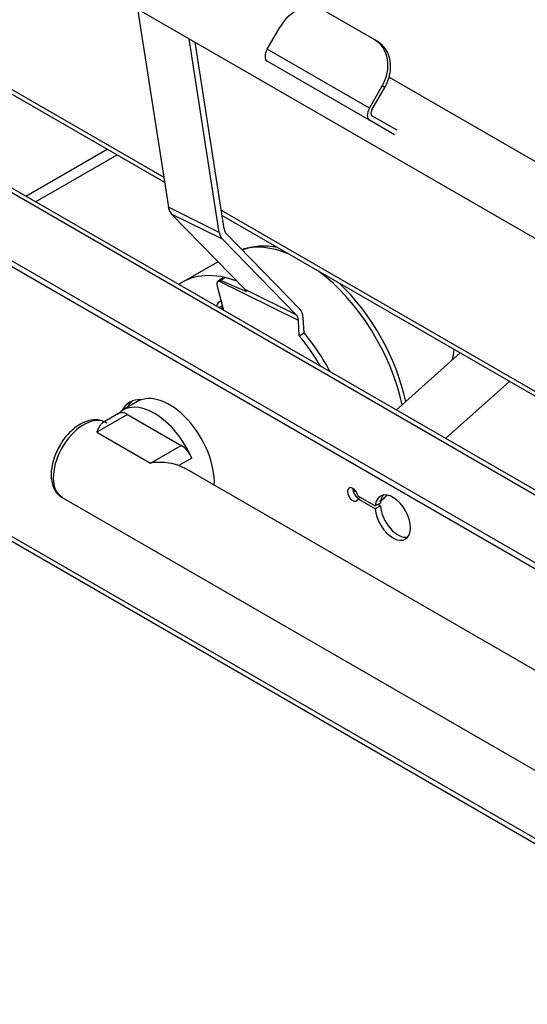
# Model space of a CAD drawing. Units: inches. Extents: x -50 to 124, y -116 to 87.
# Drawn here: x 80 to 83, y 56 to 62 of the extents above; entities that cross this region are included whole.
import ezdxf

# ---------------------------------------------------------------- set-up
doc = ezdxf.new("R2010")
doc.units = ezdxf.units.IN
doc.header["$MEASUREMENT"] = 0
for name, color, linetype in [('200405', 7, 'Continuous'), ('200448', 7, 'Continuous'), ('200451', 7, 'Continuous'), ('3042-250', 7, 'Continuous'), ('3270-03', 7, 'Continuous'), ('3270-190', 7, 'Continuous'), ('3902-0033-0', 7, 'Continuous'), ('4270-09', 7, 'Continuous'), ('4271-09-01', 7, 'Continuous'), ('Default', 7, 'Continuous')]:
    doc.layers.add(name, color=color, linetype=linetype)

# ---------------------------------------------------------------- blocks, each defined once
blk = doc.blocks.new('SE')
at = {"layer": '200405', "color": 7, "linetype": 'Continuous'}
for p, q in [((99.2675, 49.7423), (77.6676, 62.2131)), ((99.3175, 49.7473), (77.7176, 62.218)), ((77.261, 61.9784), (98.861, 49.5076)), ((77.261, 61.9375), (98.861, 49.4668)), ((77.7029, 59.8154), (98.2449, 47.9555)), ((77.7236, 59.7697), (98.245, 47.9217)), ((81.8981, 59.0564), (82.0183, 58.987)), ((81.9158, 59.0462), (81.8981, 59.036)), ((82.0183, 58.9666), (81.8981, 59.036)), ((82.0537, 59.0075), (82.0183, 58.987)), ((82.0537, 58.987), (82.0183, 58.9666)), ((82.0537, 58.987), (82.036, 58.9972))]:
    blk.add_line(p, q, dxfattribs=at)
for centre, major_axis, start_param, end_param in [((80.5044, 59.3799), (0.1875, -0.3248), 2.765966, 3.497738), ((80.5397, 59.4003), (0.1875, -0.3248), 3.236014, 3.496637), ((81.8624, 59.0668), (0.026, -0.045), 1.02816, 6.825821), ((81.8978, 59.0872), (0.026, -0.045), 3.889233, 5.740549), ((82.1396, 58.9068), (-0.086, 0.149), 7.141322, 13.27903), ((82.175, 58.9272), (-0.086, 0.149), 0.20703, 0.71266), ((82.175, 58.9272), (-0.086, 0.149), 0.858137, 2.934563)]:
    blk.add_ellipse(centre, major_axis=major_axis, ratio=0.57735, start_param=start_param, end_param=end_param, dxfattribs=at)
at = {"layer": '200448', "color": 7, "linetype": 'Continuous'}
for p, q in [((78.2093, 62.617), (80.5532, 61.2638)), ((78.2296, 62.5727), (80.5588, 61.2279)), ((80.9516, 61.0337), (83.8264, 59.374)), ((80.9572, 60.9979), (83.8293, 59.3397))]:
    blk.add_line(p, q, dxfattribs=at)
at = {"layer": '200451', "color": 7, "linetype": 'Continuous'}
for p, q in [((79.5994, 61.1315), (80.1626, 61.4567)), ((79.6669, 61.0926), (80.2301, 61.4177))]:
    blk.add_line(p, q, dxfattribs=at)
at = {"layer": '3042-250', "color": 7, "linetype": 'Continuous'}
for p, q in [((81.337, 60.7786), (81.2924, 60.7834)), ((80.9297, 60.6781), (80.6823, 60.5353)), ((80.9594, 60.3716), (80.9376, 60.359)), ((80.9624, 60.3603), (80.9489, 60.3524))]:
    blk.add_line(p, q, dxfattribs=at)
blk.add_arc((81.8132, 59.3773), 0.4262, 303.13515, 312.16657, dxfattribs=at)
for centre, major_axis, start_param, end_param in [((81.5212, 59.8649), (-0.5, 0.866), 5.6475, 6.146451), ((81.5553, 59.8846), (0.4938, -0.8553), 2.665939, 3.073193), ((81.1823, 59.6692), (0.5, -0.866), 2.528156, 3.190456), ((81.5212, 59.8649), (-0.5, 0.866), 4.194533, 5.348074), ((81.5553, 59.8846), (0.4938, -0.8553), 1.053958, 2.04645), ((81.002, 60.2981), (0.06, -0.1039), 3.007798, 3.682981), ((82.2465, 60.2836), (0.225, -0.3897), 0.477442, 0.703369), ((81.1823, 59.6692), (0.5, -0.866), 0.544046, 0.576389), ((81.5212, 59.8649), (-0.5, 0.866), 3.212376, 3.316517)]:
    blk.add_ellipse(centre, major_axis=major_axis, ratio=0.57735, start_param=start_param, end_param=end_param, dxfattribs=at)
at = {"layer": '3270-03', "color": 7, "linetype": 'Continuous'}
for p, q in [((80.3727, 62.4281), (80.5854, 61.0559)), ((80.9381, 60.881), (80.7303, 62.2216)), ((80.9716, 60.9047), (80.7711, 62.1981)), ((80.9381, 60.881), (80.5854, 61.0559)), ((80.6072, 61.008), (81.1173, 60.4862)), ((80.9599, 60.8331), (80.6072, 61.008)), ((81.4964, 60.3506), (80.9863, 60.8723)), ((81.47, 60.3113), (80.9599, 60.8331)), ((80.93, 60.5459), (80.9387, 60.5509)), ((81.4856, 60.2704), (80.93, 60.5459)), ((80.9619, 60.5652), (80.9387, 60.5509)), ((80.9463, 60.5468), (80.9797, 60.571)), ((81.1279, 60.4693), (80.9463, 60.5468)), ((80.9234, 60.5093), (80.9672, 60.3419)), ((81.47, 60.3113), (81.1173, 60.4862)), ((81.4918, 60.1657), (81.4856, 60.2704)), ((81.5257, 60.1853), (81.5195, 60.29)), ((81.4918, 60.1657), (81.5257, 60.1853))]:
    blk.add_line(p, q, dxfattribs=at)
blk.add_arc((80.9392, 60.5277), 0.0204, 69.74304, 116.76647, dxfattribs=at)
for centre, major_axis, ratio, start_param, end_param in [((80.6887, 61.1291), (-0.0658, -0.1326), 0.616528, 5.564744, 6.070889), ((81.0414, 60.9541), (-0.0658, -0.1326), 0.616528, 5.564744, 6.070889), ((81.0414, 60.9541), (-0.0444, -0.0896), 0.616528, 5.564744, 6.070889), ((80.9567, 60.5037), (-0.025, 0.0433), 0.57735, 0.070274, 1.127303), ((81.0622, 60.4044), (0.0444, 0.0896), 0.616528, 5.773512, 6.070889), ((81.4149, 60.2295), (0.0658, 0.1326), 0.616528, 5.460024, 6.070889), ((81.4149, 60.2295), (0.0444, 0.0896), 0.616528, 5.460024, 6.070889), ((81.1827, 59.6672), (0.5011, -0.868), 0.57735, 1.52283, 1.851008), ((81.1488, 59.6476), (0.5011, -0.868), 0.57735, 1.589603, 1.851008)]:
    blk.add_ellipse(centre, major_axis=major_axis, ratio=ratio, start_param=start_param, end_param=end_param, dxfattribs=at)
at = {"layer": '3270-190', "color": 7, "linetype": 'Continuous'}
for p, q in [((80.3728, 59.7099), (80.2688, 59.6499)), ((80.3036, 59.6207), (80.0915, 59.4983)), ((80.2411, 59.6269), (80.1291, 59.5623)), ((80.3036, 59.6207), (80.674, 59.4069)), ((80.0915, 59.4983), (80.4619, 59.2844)), ((80.4619, 59.2844), (80.674, 59.4069)), ((80.7475, 59.3191), (80.6583, 59.2676)), ((83.3247, 57.733), (80.6991, 59.2489)), ((79.8509, 59.0458), (83.6728, 56.8392))]:
    blk.add_line(p, q, dxfattribs=at)
blk.add_arc((80.5232, 58.8437), 0.4449, 72.31276, 97.91756, dxfattribs=at)
for centre, major_axis, start_param, end_param in [((80.5928, 59.3289), (-0.22, 0.3811), 3.875295, 6.283185), ((80.4888, 59.2689), (0.22, -0.3811), 1.374429, 3.307666), ((80.0009, 59.3056), (-0.15, -0.2598), 3.197693, 6.283185), ((80.3036, 59.5187), (0.0625, -0.1083), 2.356194, 3.141593), ((80.674, 59.3048), (-0.0625, 0.1083), 4.516022, 5.497787)]:
    blk.add_ellipse(centre, major_axis=major_axis, ratio=0.57735, start_param=start_param, end_param=end_param, dxfattribs=at)
for points, knots in [([(80.1585, 59.5607), (80.1437, 59.5688), (80.1125, 59.5849), (80.0471, 59.5853), (79.9732, 59.5567), (79.9012, 59.498), (79.8514, 59.4412), (79.8371, 59.41), (79.8366, 59.409)], [0, 0, 0, 0, 0.134337, 0.325678, 0.534713, 0.761365, 0.993651, 1, 1, 1, 1]), ([(80.0915, 59.4983), (80.0933, 59.5033), (80.0952, 59.5081), (80.099, 59.5172), (80.1009, 59.5215), (80.1065, 59.5336), (80.1104, 59.5407), (80.1185, 59.5526), (80.1226, 59.5573), (80.128, 59.5615), (80.1291, 59.5622), (80.1301, 59.5629)], [0, 0, 0, 0, 0.125, 0.125, 0.25, 0.25, 0.5, 0.5, 0.75, 0.75, 0.8099817, 0.8099817, 0.8099817, 0.8099817]), ([(79.8366, 59.409), (79.8188, 59.3755), (79.7886, 59.3165), (79.7692, 59.214), (79.78, 59.1298), (79.8116, 59.0707), (79.8396, 59.0562), (79.8495, 59.0512)], [0, 0, 0, 0, 0.227725, 0.464519, 0.707359, 0.911288, 1, 1, 1, 1])]:
    blk.add_open_spline(points, degree=3, knots=knots, dxfattribs=at)
blk.add_open_spline([(80.6583, 59.2676), (80.6726, 59.2626), (80.6863, 59.2563), (80.6993, 59.2488)], degree=3, dxfattribs=at)
at = {"layer": '3902-0033-0', "color": 7, "linetype": 'Continuous'}
for p, q in [((82.6049, 60.0466), (82.1632, 59.6513)), ((82.505, 59.454), (82.9467, 59.8493))]:
    blk.add_line(p, q, dxfattribs=at)
at = {"layer": '4270-09', "color": 7, "linetype": 'Continuous'}
for p, q in [((73.513, 66.3885), (106.9917, 47.0596)), ((82.1141, 61.9563), (96.2868, 53.7736))]:
    blk.add_line(p, q, dxfattribs=at)
at = {"layer": '4271-09-01', "color": 7, "linetype": 'Continuous'}
for p, q in [((82.0143, 62.2134), (81.6608, 62.4176)), ((81.27, 62.149), (81.359, 62.3031)), ((82.0143, 62.2134), (82.0323, 62.203)), ((81.9771, 61.7407), (81.27, 62.149)), ((81.9771, 61.6576), (81.27, 62.0658)), ((81.9771, 61.7407), (82.0661, 61.8949)), ((82.0841, 61.8845), (82.0661, 61.8949)), ((81.9951, 61.7303), (82.0841, 61.8845)), ((82.1692, 61.5882), (81.9951, 61.6887)), ((82.1512, 61.5571), (81.9771, 61.6576))]:
    blk.add_line(p, q, dxfattribs=at)
for centre, major_axis, ratio, start_param, end_param in [((81.5358, 62.201), (0.125, 0.2165), 0.816497, 0, 1.570796), ((81.8893, 61.9969), (-0.125, -0.2165), 0.816497, 1.570796, 3.141593), ((81.9073, 61.9865), (0.125, 0.2165), 0.816497, 4.712389, 6.283185), ((81.306, 62.1282), (-0.036, -0.0624), 0.57735, 4.712389, 6.283185), ((82.0131, 61.7199), (-0.036, -0.0624), 0.57735, 4.712389, 6.283185), ((82.0131, 61.7199), (-0.018, -0.0312), 0.57735, 4.712389, 6.283185)]:
    blk.add_ellipse(centre, major_axis=major_axis, ratio=ratio, start_param=start_param, end_param=end_param, dxfattribs=at)

msp = doc.modelspace()

# ---------------------------------------------------------------- block references
at = {"layer": 'Default'}
msp.add_blockref('SE', (0, 0), dxfattribs=at)

doc.saveas('drawing.dxf')
